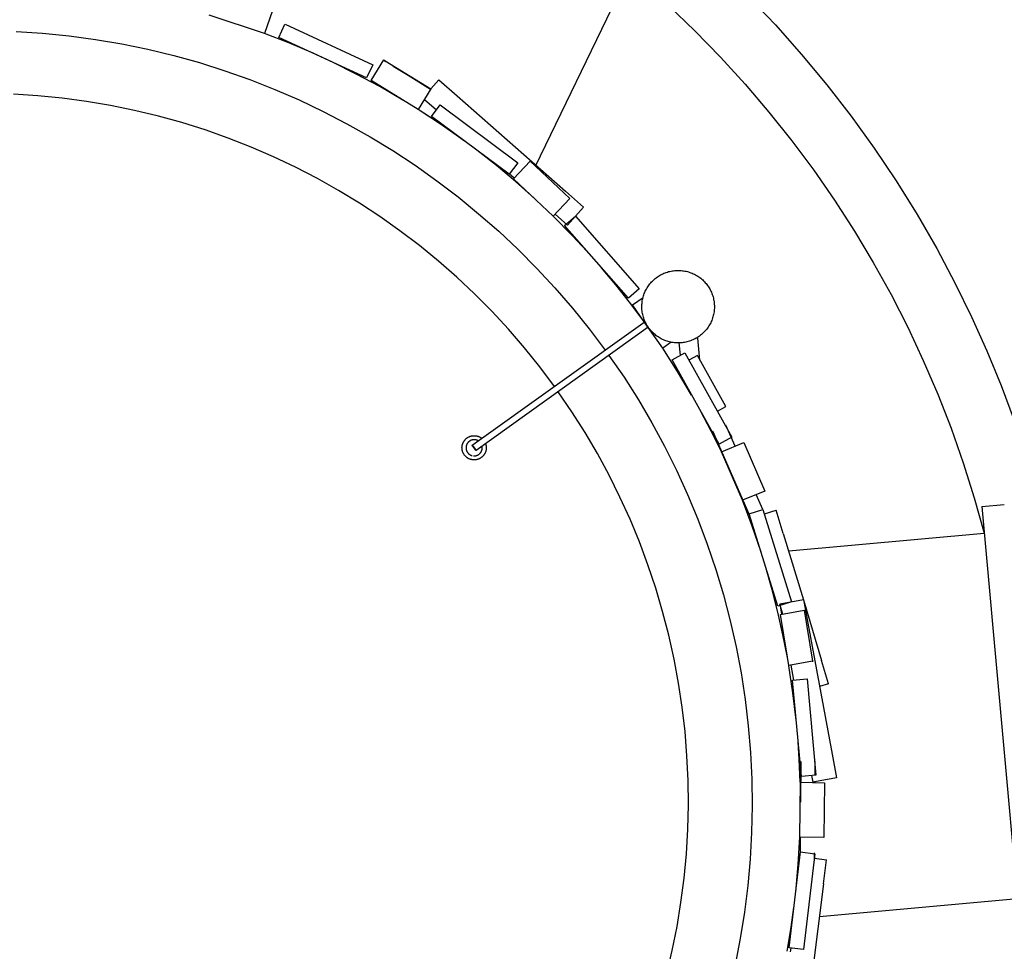
# Model space of a CAD drawing. Units: millimetres. Extents: x 101988 to 186359, y -148281 to -73437.
# Drawn here: x 112119 to 114156, y -127598 to -125670 of the extents above; entities that cross this region are included whole.
import ezdxf

# ---------------------------------------------------------------- set-up
doc = ezdxf.new("R2010")
doc.units = ezdxf.units.MM
doc.header["$LTSCALE"] = 0.5

msp = doc.modelspace()

# ---------------------------------------------------------------- linework, layer by layer
at = {"lineweight": -3}
for p, q in [((113185.8, -125972.9), (113365.2, -125601.2)), ((112624.8, -125698), (112510.6, -125660)), ((112641.5, -125650.9), (112624.8, -125698)), ((112654.7, -125706.4), (112667.3, -125679.1)), ((112667.8, -125679.3), (112848.9, -125762.8)), ((112110.9, -125694), (112165.9, -125697.6)), ((112165.9, -125697.6), (112220.8, -125703.1)), ((112675.7, -125717.9), (112624.8, -125698)), ((112220.8, -125703.1), (112275.4, -125710.5)), ((112275.4, -125710.5), (112329.8, -125719.7)), ((112329.8, -125719.7), (112383.8, -125730.8)), ((112836.4, -125790.1), (112654.7, -125706.4)), ((112726, -125739.3), (112675.7, -125717.9)), ((112383.8, -125730.8), (112437.3, -125743.8)), ((112765.5, -125757.5), (112726, -125739.3)), ((112437.3, -125743.8), (112490.4, -125758.6)), ((112490.4, -125758.6), (112543, -125775.2)), ((112815, -125782.1), (112765.5, -125757.5)), ((112845.8, -125795.4), (112871.9, -125752.8)), ((112872.4, -125753.8), (112871.7, -125753)), ((112871.9, -125752.8), (112874.9, -125754.7)), ((112873.1, -125754.6), (112872.4, -125753.8)), ((112873.8, -125755.3), (112873.1, -125754.6)), ((112874.6, -125756), (112873.8, -125755.3)), ((112875.3, -125756.7), (112874.6, -125756)), ((112874.9, -125754.7), (112969.4, -125813)), ((112543, -125775.2), (112595, -125793.7)), ((112863.7, -125808.3), (112815, -125782.1)), ((112848.9, -125762.8), (112836.4, -125790.1)), ((112922, -125785.1), (112891.5, -125766.3)), ((112595, -125793.7), (112646.2, -125813.9)), ((112943.3, -125855.7), (112845.8, -125795.4)), ((112847.5, -125797.7), (112845.8, -125795.7)), ((112848.1, -125797.9), (112848.6, -125798.2)), ((112968.4, -125814.3), (112922, -125785.1)), ((112985.9, -125794.3), (112969.5, -125813.1)), ((112985.9, -125794.3), (113023.5, -125827.4)), ((112646.2, -125813.9), (112696.8, -125835.8)), ((112911.5, -125836), (112863.7, -125808.3)), ((112969.4, -125813), (112943.3, -125855.7)), ((112156.1, -125827.2), (112105.6, -125824)), ((112206.4, -125832.1), (112156.1, -125827.2)), ((112256.6, -125838.8), (112206.4, -125832.1)), ((112306.5, -125847.2), (112256.6, -125838.8)), ((112696.8, -125835.8), (112746.6, -125859.5)), ((112956.1, -125834.7), (112980.9, -125856.5)), ((113023.5, -125827.4), (113247.6, -126024.4)), ((112356.1, -125857.3), (112306.5, -125847.2)), ((112405.4, -125869.1), (112356.1, -125857.3)), ((112746.6, -125859.5), (112795.5, -125884.9)), ((112991.1, -125887.1), (112943.3, -125855.7)), ((112991.7, -125887.5), (112943.3, -125855.7)), ((112970.9, -125870.1), (112988.8, -125846)), ((112988.8, -125846), (113149.1, -125965.7)), ((112454.1, -125882.6), (112405.4, -125869.1)), ((112502.4, -125897.8), (112454.1, -125882.6)), ((112795.5, -125884.9), (112843.6, -125912)), ((113131.1, -125989.7), (112970.9, -125870.1)), ((112550.1, -125914.7), (112502.4, -125897.8)), ((113037.9, -125920.1), (112991.1, -125887.1)), ((113038.9, -125920.9), (112991.7, -125887.5)), ((112597.3, -125933.2), (112550.1, -125914.7)), ((112843.6, -125912), (112890.6, -125940.7)), ((112643.7, -125953.3), (112597.3, -125933.2)), ((112890.6, -125940.7), (112936.7, -125971)), ((113104.9, -125971.7), (113064.2, -125939.7)), ((112689.4, -125975), (112643.7, -125953.3)), ((113149.1, -125965.7), (113131.1, -125989.7)), ((113140.6, -125999), (113175, -125962.7)), ((113175, -125962.7), (113256.5, -126039.8)), ((112734.4, -125998.3), (112689.4, -125975)), ((112936.7, -125971), (112981.7, -126002.9)), ((113144.5, -126004.9), (113104.9, -125971.7)), ((112778.5, -126023.1), (112734.4, -125998.3)), ((112981.7, -126002.9), (113025.5, -126036.3)), ((113141.7, -125997.9), (113131.6, -125989)), ((113222.1, -126076.1), (113140.6, -125999)), ((113183.1, -126039.2), (113144.5, -126004.9)), ((112821.7, -126049.5), (112778.5, -126023.1)), ((113162.7, -126020.8), (113163.2, -126019.8)), ((113247.6, -126024.4), (113285.1, -126057.4)), ((113025.5, -126036.3), (113068.2, -126071.2)), ((113256.5, -126039.8), (113222.1, -126076.1)), ((112864, -126077.3), (112821.7, -126049.5)), ((113285.1, -126057.4), (113252.1, -126095)), ((112905.3, -126106.5), (112864, -126077.3)), ((113068.2, -126071.2), (113109.6, -126107.5)), ((113262.4, -126116.8), (113221.8, -126075.8)), ((113226.3, -126072.3), (113252.1, -126095)), ((113246.1, -126095.9), (113268.6, -126076.1)), ((113268.6, -126076.1), (113400.5, -126226.4)), ((112945.6, -126137.2), (112905.3, -126106.5)), ((113109.6, -126107.5), (113149.8, -126145.3)), ((113377.9, -126246.2), (113246.1, -126095.9)), ((113301.5, -126159.1), (113262.4, -126116.8)), ((112984.8, -126169.3), (112945.6, -126137.2)), ((113149.8, -126145.3), (113188.7, -126184.4)), ((113022.8, -126202.7), (112984.8, -126169.3)), ((113188.7, -126184.4), (113226.1, -126224.8)), ((113352, -126218.2), (113322.5, -126183.1)), ((113463.9, -126190.6), (113466.4, -126190.1)), ((113466.4, -126190.1), (113469, -126189.6)), ((113469, -126189.6), (113471.6, -126189.2)), ((113471.6, -126189.2), (113474.2, -126188.9)), ((113474.2, -126188.9), (113476.7, -126188.8)), ((113476.7, -126188.8), (113479.4, -126188.7)), ((113479.4, -126188.7), (113482, -126188.6)), ((113482, -126188.6), (113484.6, -126188.7)), ((113484.6, -126188.7), (113487.2, -126188.9)), ((113487.2, -126188.9), (113489.8, -126189.2)), ((113489.8, -126189.2), (113492.3, -126189.5)), ((113492.3, -126189.5), (113494.9, -126190)), ((113494.9, -126190), (113497.5, -126190.5)), ((113497.5, -126190.5), (113500, -126191.1)), ((113059.7, -126237.3), (113022.8, -126202.7)), ((113426.1, -126212.4), (113427.9, -126210.6)), ((113427.9, -126210.6), (113429.8, -126208.8)), ((113429.8, -126208.8), (113431.7, -126207)), ((113431.7, -126207), (113433.7, -126205.3)), ((113433.7, -126205.3), (113435.8, -126203.7)), ((113435.8, -126203.7), (113437.9, -126202.2)), ((113437.9, -126202.2), (113440, -126200.8)), ((113440, -126200.8), (113442.2, -126199.4)), ((113442.2, -126199.4), (113444.5, -126198.1)), ((113444.5, -126198.1), (113446.8, -126196.8)), ((113446.8, -126196.8), (113449.1, -126195.7)), ((113449.1, -126195.7), (113451.5, -126194.6)), ((113451.5, -126194.6), (113453.9, -126193.7)), ((113453.9, -126193.7), (113456.4, -126192.8)), ((113456.4, -126192.8), (113458.8, -126192)), ((113458.8, -126192), (113461.3, -126191.2)), ((113461.3, -126191.2), (113463.9, -126190.6)), ((113500, -126191.1), (113502.5, -126191.8)), ((113502.5, -126191.8), (113505, -126192.6)), ((113505, -126192.6), (113507.4, -126193.5)), ((113507.4, -126193.5), (113509.8, -126194.4)), ((113509.8, -126194.4), (113512.2, -126195.5)), ((113512.2, -126195.5), (113514.6, -126196.6)), ((113514.6, -126196.6), (113516.9, -126197.8)), ((113516.9, -126197.8), (113519.2, -126199.1)), ((113519.2, -126199.1), (113521.4, -126200.5)), ((113521.4, -126200.5), (113523.5, -126201.9)), ((113523.5, -126201.9), (113525.7, -126203.4)), ((113525.7, -126203.4), (113527.7, -126205)), ((113527.7, -126205), (113529.7, -126206.7)), ((113529.7, -126206.7), (113531.7, -126208.4)), ((113531.7, -126208.4), (113533.6, -126210.2)), ((113533.6, -126210.2), (113535.4, -126212.1)), ((113226.1, -126224.8), (113262.2, -126266.5)), ((113380.4, -126254.1), (113352, -126218.2)), ((113400.5, -126226.4), (113377.9, -126246.2)), ((113413, -126231.8), (113414.1, -126229.4)), ((113414.1, -126229.4), (113415.4, -126227.1)), ((113415.4, -126227.1), (113416.7, -126224.9)), ((113416.7, -126224.9), (113418.1, -126222.7)), ((113418.1, -126222.7), (113419.5, -126220.5)), ((113419.5, -126220.5), (113421, -126218.4)), ((113421, -126218.4), (113422.7, -126216.4)), ((113422.7, -126216.4), (113424.3, -126214.4)), ((113424.3, -126214.4), (113426.1, -126212.4)), ((113535.4, -126212.1), (113537.2, -126214)), ((113537.2, -126214), (113538.8, -126216)), ((113538.8, -126216), (113540.5, -126218)), ((113540.5, -126218), (113542, -126220.1)), ((113542, -126220.1), (113543.5, -126222.3)), ((113543.5, -126222.3), (113544.9, -126224.5)), ((113544.9, -126224.5), (113546.2, -126226.7)), ((113546.2, -126226.7), (113547.5, -126229)), ((113547.5, -126229), (113548.6, -126231.3)), ((113095.3, -126273.3), (113059.7, -126237.3)), ((113386.5, -126260), (113408.4, -126245)), ((113406.5, -126254.2), (113406.8, -126251.6)), ((113406.8, -126251.6), (113407.3, -126249.1)), ((113407.3, -126249.1), (113407.9, -126246.5)), ((113407.9, -126246.5), (113408.5, -126244)), ((113408.5, -126244), (113409.2, -126241.5)), ((113409.2, -126241.5), (113410, -126239)), ((113410, -126239), (113410.9, -126236.6)), ((113410.9, -126236.6), (113411.9, -126234.2)), ((113411.9, -126234.2), (113413, -126231.8)), ((113548.6, -126231.3), (113549.7, -126233.7)), ((113549.7, -126233.7), (113550.7, -126236.1)), ((113550.7, -126236.1), (113551.6, -126238.5)), ((113551.6, -126238.5), (113552.5, -126241)), ((113552.5, -126241), (113553.2, -126243.5)), ((113553.2, -126243.5), (113553.9, -126246)), ((113553.9, -126246), (113554.4, -126248.6)), ((113554.4, -126248.6), (113554.9, -126251.1)), ((113554.9, -126251.1), (113555.3, -126253.7)), ((113262.2, -126266.5), (113296.8, -126309.4)), ((113407.9, -126290.8), (113380.4, -126254.1)), ((113418.5, -126305.9), (113386.5, -126260)), ((113405.9, -126262), (113406, -126259.4)), ((113405.9, -126264.6), (113405.9, -126262)), ((113405.9, -126267.2), (113405.9, -126264.6)), ((113406.1, -126269.8), (113405.9, -126267.2)), ((113406, -126259.4), (113406.2, -126256.8)), ((113406.4, -126272.4), (113406.1, -126269.8)), ((113406.2, -126256.8), (113406.5, -126254.2)), ((113555.5, -126271.9), (113555.2, -126274.5)), ((113555.3, -126253.7), (113555.6, -126256.3)), ((113555.8, -126269.3), (113555.5, -126271.9)), ((113555.6, -126256.3), (113555.8, -126258.9)), ((113555.8, -126258.9), (113555.9, -126261.5)), ((113555.9, -126266.7), (113555.8, -126269.3)), ((113555.9, -126261.5), (113556, -126264.1)), ((113556, -126264.1), (113555.9, -126266.7)), ((113129.7, -126310.4), (113095.3, -126273.3)), ((113406.7, -126275), (113406.4, -126272.4)), ((113407.1, -126277.5), (113406.7, -126275)), ((113407.7, -126280.1), (113407.1, -126277.5)), ((113408.3, -126282.6), (113407.7, -126280.1)), ((113409, -126285.1), (113408.3, -126282.6)), ((113409.8, -126287.6), (113409, -126285.1)), ((113410.6, -126290.1), (113409.8, -126287.6)), ((113411.6, -126292.5), (113410.6, -126290.1)), ((113550.4, -126292), (113549.4, -126294.4)), ((113551.4, -126289.6), (113550.4, -126292)), ((113552.2, -126287.1), (113551.4, -126289.6)), ((113553, -126284.6), (113552.2, -126287.1)), ((113553.7, -126282.1), (113553, -126284.6)), ((113554.3, -126279.6), (113553.7, -126282.1)), ((113554.8, -126277), (113554.3, -126279.6)), ((113555.2, -126274.5), (113554.8, -126277)), ((113054.9, -126550.3), (113412.8, -126294.2)), ((113418.8, -126306.4), (113062.7, -126561.2)), ((113162.8, -126348.7), (113129.7, -126310.4)), ((113296.8, -126309.4), (113329.9, -126353.5)), ((113412.6, -126294.9), (113411.6, -126292.5)), ((113413.8, -126297.2), (113412.6, -126294.9)), ((113415, -126299.5), (113413.8, -126297.2)), ((113416.3, -126301.8), (113415, -126299.5)), ((113417.6, -126304), (113416.3, -126301.8)), ((113419.1, -126306.2), (113417.6, -126304)), ((113419.4, -126306.7), (113418.7, -126305.7)), ((113449, -126349.7), (113418.9, -126306.6)), ((113420.6, -126308.3), (113419.1, -126306.2)), ((113422.2, -126310.4), (113420.6, -126308.3)), ((113423.8, -126312.4), (113422.2, -126310.4)), ((113425.5, -126314.4), (113423.8, -126312.4)), ((113538.3, -126312), (113536.6, -126314)), ((113540, -126310), (113538.3, -126312)), ((113541.6, -126307.9), (113540, -126310)), ((113543.1, -126305.8), (113541.6, -126307.9)), ((113544.5, -126303.6), (113543.1, -126305.8)), ((113545.8, -126301.4), (113544.5, -126303.6)), ((113547.1, -126299.1), (113545.8, -126301.4)), ((113548.3, -126296.8), (113547.1, -126299.1)), ((113549.4, -126294.4), (113548.3, -126296.8)), ((113427.3, -126316.3), (113425.5, -126314.4)), ((113429.2, -126318.1), (113427.3, -126316.3)), ((113431.1, -126319.8), (113429.2, -126318.1)), ((113433.1, -126321.5), (113431.1, -126319.8)), ((113435.1, -126323.2), (113433.1, -126321.5)), ((113437.2, -126324.7), (113435.1, -126323.2)), ((113439.4, -126326.2), (113437.2, -126324.7)), ((113441.6, -126327.6), (113439.4, -126326.2)), ((113443.8, -126328.9), (113441.6, -126327.6)), ((113446.1, -126330.2), (113443.8, -126328.9)), ((113448.4, -126331.3), (113446.1, -126330.2)), ((113450.8, -126332.4), (113448.4, -126331.3)), ((113453.2, -126333.4), (113450.8, -126332.4)), ((113511.5, -126332.2), (113509.1, -126333.2)), ((113513.9, -126331.1), (113511.5, -126332.2)), ((113516.2, -126329.9), (113513.9, -126331.1)), ((113518.5, -126328.7), (113516.2, -126329.9)), ((113522, -126328.9), (113517.5, -126329.3)), ((113520.7, -126327.3), (113518.5, -126328.7)), ((113522.9, -126325.9), (113520.7, -126327.3)), ((113526, -126374.3), (113522, -126328.9)), ((113525, -126324.4), (113522.9, -126325.9)), ((113527.1, -126322.8), (113525, -126324.4)), ((113529.1, -126321.2), (113527.1, -126322.8)), ((113531.1, -126319.5), (113529.1, -126321.2)), ((113533, -126317.7), (113531.1, -126319.5)), ((113534.8, -126315.9), (113533, -126317.7)), ((113536.6, -126314), (113534.8, -126315.9)), ((113194.5, -126388.2), (113162.8, -126348.7)), ((113466.8, -126337.4), (113449, -126349.7)), ((113479.7, -126397.6), (113449, -126349.7)), ((113455.6, -126334.4), (113453.2, -126333.4)), ((113458.1, -126335.2), (113455.6, -126334.4)), ((113460.6, -126335.9), (113458.1, -126335.2)), ((113463.1, -126336.6), (113460.6, -126335.9)), ((113465.6, -126337.2), (113463.1, -126336.6)), ((113468.2, -126337.7), (113465.6, -126337.2)), ((113470.8, -126338.1), (113468.2, -126337.7)), ((113473.4, -126338.4), (113470.8, -126338.1)), ((113476, -126338.6), (113473.4, -126338.4)), ((113478.6, -126338.7), (113476, -126338.6)), ((113481.2, -126338.7), (113478.6, -126338.7)), ((113483.8, -126338.7), (113481.2, -126338.7)), ((113482.6, -126338.7), (113484.8, -126364.3)), ((113486.4, -126338.5), (113483.8, -126338.7)), ((113489, -126338.3), (113486.4, -126338.5)), ((113491.6, -126338), (113489, -126338.3)), ((113494.1, -126337.6), (113491.6, -126338)), ((113496.7, -126337.1), (113494.1, -126337.6)), ((113499.2, -126336.5), (113496.7, -126337.1)), ((113501.7, -126335.8), (113499.2, -126336.5)), ((113504.2, -126335), (113501.7, -126335.8)), ((113506.7, -126334.2), (113504.2, -126335)), ((113509.1, -126333.2), (113506.7, -126334.2)), ((113337.7, -126364.4), (113369, -126409.9)), ((113468.3, -126374), (113494.5, -126359.3)), ((113494.5, -126359.3), (113592.2, -126533.8)), ((113520.7, -126364.7), (113503.3, -126374.3)), ((113579.3, -126470.6), (113520.7, -126364.7)), ((113224.9, -126428.7), (113194.5, -126388.2)), ((113566, -126548.5), (113468.3, -126374)), ((113369, -126409.9), (113398.6, -126456.5)), ((113508.9, -126446.5), (113479.7, -126397.6)), ((113488.9, -126410.8), (113489.1, -126412.7)), ((113261.2, -126481.4), (113232.7, -126439.6)), ((113398.6, -126456.5), (113426.6, -126504.1)), ((113562.5, -126479.9), (113579.3, -126470.6)), ((113288.3, -126524.1), (113261.2, -126481.4)), ((113527.4, -126479.5), (113525.7, -126476.5)), ((113549.4, -126521.4), (113527.1, -126479.1)), ((113535.5, -126494.7), (113536.3, -126494.3)), ((113536.7, -126496.1), (113536.5, -126494.2)), ((113426.6, -126504.1), (113453, -126552.6)), ((113579.8, -126508.9), (113578.8, -126509.3)), ((113598.8, -126552.3), (113579.8, -126508.9)), ((113041.9, -126537.3), (113042.5, -126536.7)), ((113042.5, -126536.7), (113043.2, -126536.1)), ((113043.2, -126536.1), (113043.9, -126535.6)), ((113043.9, -126535.6), (113044.6, -126535.1)), ((113044.6, -126535.1), (113045.3, -126534.6)), ((113045.3, -126534.6), (113046.1, -126534.2)), ((113046.1, -126534.2), (113046.8, -126533.7)), ((113046.8, -126533.7), (113047.6, -126533.3)), ((113047.6, -126533.3), (113048.4, -126532.9)), ((113048.4, -126532.9), (113049.2, -126532.6)), ((113049.2, -126532.6), (113050, -126532.3)), ((113050, -126532.3), (113050.8, -126532)), ((113050.8, -126532), (113051.6, -126531.7)), ((113051.6, -126531.7), (113052.5, -126531.5)), ((113052.5, -126531.5), (113053.3, -126531.3)), ((113053.3, -126531.3), (113054.2, -126531.1)), ((113054.2, -126531.1), (113055, -126531)), ((113055, -126531), (113055.9, -126530.8)), ((113055.9, -126530.8), (113056.7, -126530.8)), ((113056.7, -126530.8), (113057.6, -126530.7)), ((113057.6, -126530.7), (113058.5, -126530.7)), ((113058.5, -126530.7), (113059.3, -126530.7)), ((113059.3, -126530.7), (113060.2, -126530.7)), ((113060.2, -126530.7), (113061.1, -126530.8)), ((113061.1, -126530.8), (113061.9, -126530.9)), ((113061.9, -126530.9), (113062.8, -126531)), ((113062.8, -126531), (113063.7, -126531.1)), ((113063.7, -126531.1), (113064.5, -126531.3)), ((113064.5, -126531.3), (113065.4, -126531.5)), ((113065.4, -126531.5), (113066.2, -126531.8)), ((113066.2, -126531.8), (113067, -126532)), ((113067, -126532), (113067.8, -126532.3)), ((113067.8, -126532.3), (113068.6, -126532.7)), ((113068.6, -126532.7), (113069.4, -126533)), ((113069.4, -126533), (113070.2, -126533.4)), ((113070.2, -126533.4), (113071, -126533.8)), ((113071, -126533.8), (113071.7, -126534.3)), ((113071.7, -126534.3), (113072.5, -126534.7)), ((113072.5, -126534.7), (113073.2, -126535.2)), ((113073.2, -126535.2), (113073.9, -126535.7)), ((113073.9, -126535.7), (113074.6, -126536.2)), ((113313.9, -126567.8), (113288.3, -126524.1)), ((113570.4, -126564.2), (113549.4, -126521.4)), ((113552.3, -126520.9), (113627.2, -126692.5)), ((113592.2, -126533.8), (113566, -126548.5)), ((113033.7, -126555.1), (113033.8, -126554.3)), ((113033.7, -126556), (113033.7, -126555.1)), ((113033.8, -126556.9), (113033.7, -126556)), ((113033.8, -126553.4), (113033.9, -126552.5)), ((113033.8, -126554.3), (113033.8, -126553.4)), ((113033.8, -126557.7), (113033.8, -126556.9)), ((113033.9, -126552.5), (113034.1, -126551.7)), ((113034.1, -126551.5), (113034.3, -126550.6)), ((113034.3, -126550.6), (113034.4, -126549.8)), ((113034.4, -126549.8), (113034.7, -126548.9)), ((113034.7, -126548.9), (113034.9, -126548.1)), ((113034.9, -126548.1), (113035.2, -126547.3)), ((113035.2, -126547.3), (113035.5, -126546.5)), ((113035.5, -126546.5), (113035.8, -126545.7)), ((113035.8, -126545.7), (113036.2, -126544.9)), ((113036.2, -126544.9), (113036.6, -126544.1)), ((113036.6, -126544.1), (113037, -126543.3)), ((113037, -126543.3), (113037.5, -126542.6)), ((113037.5, -126542.6), (113037.9, -126541.9)), ((113037.9, -126541.9), (113038.4, -126541.1)), ((113038.4, -126541.1), (113038.9, -126540.5)), ((113038.9, -126540.5), (113039.5, -126539.8)), ((113039.5, -126539.8), (113040, -126539.1)), ((113040, -126539.1), (113040.6, -126538.5)), ((113040.6, -126538.5), (113041.2, -126537.9)), ((113041.2, -126537.9), (113041.9, -126537.3)), ((113042.2, -126554.2), (113042.1, -126554.7)), ((113042.1, -126554.7), (113042.1, -126555.3)), ((113042.1, -126555.3), (113042.1, -126555.9)), ((113042.1, -126555.9), (113042.1, -126556.4)), ((113042.1, -126556.4), (113042.1, -126557)), ((113042.1, -126557), (113042.2, -126557.6)), ((113042.3, -126553), (113042.2, -126553.6)), ((113042.2, -126553.6), (113042.2, -126554.2)), ((113042.4, -126552.3), (113042.3, -126552.9)), ((113042.6, -126551.8), (113042.4, -126552.3)), ((113042.7, -126551.2), (113042.6, -126551.8)), ((113042.9, -126550.7), (113042.7, -126551.2)), ((113043.1, -126550.1), (113042.9, -126550.7)), ((113043.3, -126549.6), (113043.1, -126550.1)), ((113043.5, -126549), (113043.3, -126549.6)), ((113043.7, -126548.5), (113043.5, -126549)), ((113044, -126548), (113043.7, -126548.5)), ((113044.3, -126547.5), (113044, -126548)), ((113044.6, -126547), (113044.3, -126547.5)), ((113044.9, -126546.5), (113044.6, -126547)), ((113045.2, -126546), (113044.9, -126546.5)), ((113045.5, -126545.6), (113045.2, -126546)), ((113045.9, -126545.1), (113045.5, -126545.6)), ((113046.3, -126544.7), (113045.9, -126545.1)), ((113046.7, -126544.3), (113046.3, -126544.7)), ((113047.1, -126543.8), (113046.7, -126544.3)), ((113047.5, -126543.4), (113047.1, -126543.8)), ((113047.9, -126543.1), (113047.5, -126543.4)), ((113048.4, -126542.7), (113047.9, -126543.1)), ((113048.8, -126542.3), (113048.4, -126542.7)), ((113049.3, -126542), (113048.8, -126542.3)), ((113049.8, -126541.7), (113049.3, -126542)), ((113050.3, -126541.4), (113049.8, -126541.7)), ((113050.8, -126541.1), (113050.3, -126541.4)), ((113051.3, -126540.8), (113050.8, -126541.1)), ((113051.8, -126540.6), (113051.3, -126540.8)), ((113052.3, -126540.3), (113051.8, -126540.6)), ((113052.9, -126540.1), (113052.3, -126540.3)), ((113053.4, -126539.9), (113052.9, -126540.1)), ((113054, -126539.8), (113053.4, -126539.9)), ((113054.5, -126539.6), (113054, -126539.8)), ((113055.1, -126539.5), (113054.5, -126539.6)), ((113054.9, -126550.4), (113054.9, -126550.3)), ((113054.9, -126550.3), (113054.9, -126550.3)), ((113054.9, -126550.3), (113054.9, -126550.3)), ((113054.9, -126550.3), (113054.9, -126550.3)), ((113054.9, -126550.3), (113054.9, -126550.3)), ((113054.9, -126550.3), (113054.9, -126550.3)), ((113054.9, -126550.3), (113054.9, -126550.3)), ((113054.9, -126550.3), (113054.9, -126550.3)), ((113054.9, -126550.3), (113054.9, -126550.3)), ((113054.9, -126550.3), (113054.9, -126550.3)), ((113054.9, -126550.3), (113054.9, -126550.3)), ((113054.9, -126550.3), (113054.9, -126550.3)), ((113054.9, -126550.3), (113054.9, -126550.3)), ((113054.9, -126550.3), (113054.9, -126550.3)), ((113054.9, -126550.3), (113054.9, -126550.3)), ((113054.9, -126550.3), (113054.9, -126550.3)), ((113054.9, -126550.3), (113054.9, -126550.3)), ((113054.9, -126550.3), (113054.9, -126550.3)), ((113054.9, -126550.3), (113054.9, -126550.3)), ((113054.9, -126550.3), (113054.9, -126550.3)), ((113054.9, -126550.5), (113054.9, -126550.4)), ((113054.9, -126550.4), (113054.9, -126550.4)), ((113054.9, -126550.4), (113054.9, -126550.4)), ((113054.9, -126550.4), (113054.9, -126550.4)), ((113054.9, -126550.4), (113054.9, -126550.4)), ((113054.9, -126550.4), (113054.9, -126550.4)), ((113054.9, -126550.4), (113054.9, -126550.4)), ((113054.9, -126550.4), (113054.9, -126550.4)), ((113054.9, -126550.4), (113054.9, -126550.4)), ((113054.9, -126550.4), (113054.9, -126550.4)), ((113054.9, -126550.4), (113054.9, -126550.4)), ((113054.9, -126550.4), (113054.9, -126550.4)), ((113054.9, -126550.4), (113054.9, -126550.4)), ((113054.9, -126550.4), (113054.9, -126550.4)), ((113054.9, -126550.4), (113054.9, -126550.4)), ((113054.9, -126550.4), (113054.9, -126550.4)), ((113054.9, -126550.4), (113054.9, -126550.4)), ((113054.9, -126550.6), (113054.9, -126550.5)), ((113054.9, -126550.5), (113054.9, -126550.5)), ((113054.9, -126550.5), (113054.9, -126550.5)), ((113054.9, -126550.5), (113054.9, -126550.5)), ((113054.9, -126550.5), (113054.9, -126550.5)), ((113054.9, -126550.5), (113054.9, -126550.5)), ((113054.9, -126550.7), (113054.9, -126550.6)), ((113054.9, -126550.6), (113054.9, -126550.6)), ((113054.9, -126550.6), (113054.9, -126550.6)), ((113055, -126550.8), (113054.9, -126550.7)), ((113054.9, -126550.7), (113054.9, -126550.7)), ((113055, -126551), (113055, -126550.8)), ((113055, -126550.8), (113055, -126550.8)), ((113055.1, -126551.1), (113055, -126551)), ((113055.6, -126539.3), (113055.1, -126539.5)), ((113055.2, -126551.3), (113055.1, -126551.1)), ((113055.3, -126551.4), (113055.2, -126551.3)), ((113055.4, -126551.8), (113055.3, -126551.4)), ((113055.7, -126552.2), (113055.4, -126551.8)), ((113056.2, -126539.2), (113055.6, -126539.3)), ((113056.2, -126553.1), (113055.7, -126552.2)), ((113055.9, -126551), (113056.9, -126552.2)), ((113056.8, -126539.2), (113056.2, -126539.2)), ((113056.9, -126554.1), (113056.2, -126553.1)), ((113057.4, -126539.1), (113056.8, -126539.2)), ((113056.9, -126552.2), (113057.9, -126553.5)), ((113057.6, -126555.1), (113056.9, -126554.1)), ((113057.9, -126539.1), (113057.4, -126539.1)), ((113058.3, -126556.1), (113057.6, -126555.1)), ((113058.5, -126539), (113057.9, -126539.1)), ((113057.9, -126553.5), (113058.9, -126554.7)), ((113059, -126557.1), (113058.3, -126556.1)), ((113059.1, -126539), (113058.5, -126539)), ((113058.9, -126554.7), (113059.8, -126556)), ((113059.7, -126558.1), (113059, -126557.1)), ((113059.7, -126539.1), (113059.1, -126539)), ((113060.2, -126539.1), (113059.7, -126539.1)), ((113059.8, -126556), (113060.7, -126557.4)), ((113060.8, -126539.2), (113060.2, -126539.1)), ((113061.4, -126539.2), (113060.8, -126539.2)), ((113062, -126539.3), (113061.4, -126539.2)), ((113062.5, -126539.5), (113062, -126539.3)), ((113063.1, -126539.6), (113062.5, -126539.5)), ((113063.6, -126539.7), (113063.1, -126539.6)), ((113064.2, -126539.9), (113063.6, -126539.7)), ((113064.7, -126540.1), (113064.2, -126539.9)), ((113065.3, -126540.3), (113064.7, -126540.1)), ((113065.8, -126540.6), (113065.3, -126540.3)), ((113066.3, -126540.8), (113065.8, -126540.6)), ((113066.8, -126541.1), (113066.3, -126540.8)), ((113067.3, -126541.4), (113066.8, -126541.1)), ((113067.8, -126541.7), (113067.3, -126541.4)), ((113075.3, -126552.8), (113075.2, -126552.3)), ((113075.4, -126553.4), (113075.3, -126552.8)), ((113075.4, -126554), (113075.4, -126553.4)), ((113075.5, -126554.6), (113075.4, -126554)), ((113075.4, -126557.5), (113075.5, -126556.9)), ((113075.5, -126555.2), (113075.5, -126554.6)), ((113075.5, -126555.7), (113075.5, -126555.2)), ((113075.5, -126556.3), (113075.5, -126555.7)), ((113075.5, -126556.9), (113075.5, -126556.3)), ((113082.4, -126547.1), (113082.6, -126547.9)), ((113082.6, -126547.9), (113082.9, -126548.8)), ((113082.9, -126548.8), (113083.1, -126549.6)), ((113083.1, -126549.6), (113083.3, -126550.5)), ((113083.3, -126550.5), (113083.5, -126551.3)), ((113083.5, -126551.3), (113083.6, -126552.2)), ((113083.6, -126552.2), (113083.7, -126553.1)), ((113083.7, -126553.1), (113083.8, -126553.9)), ((113083.8, -126553.9), (113083.9, -126554.8)), ((113083.9, -126556.6), (113083.8, -126557.4)), ((113083.9, -126554.8), (113083.9, -126555.7)), ((113083.9, -126555.7), (113083.9, -126556.6)), ((113453, -126552.6), (113477.7, -126602)), ((113570.8, -126564), (113617, -126544.9)), ((113617, -126544.9), (113660.2, -126645.2)), ((113033.9, -126558.6), (113033.8, -126557.7)), ((113034, -126559.5), (113033.9, -126558.6)), ((113034.2, -126560.3), (113034, -126559.5)), ((113034.3, -126561.2), (113034.2, -126560.3)), ((113034.5, -126562.1), (113034.3, -126561.2)), ((113034.8, -126562.9), (113034.5, -126562.1)), ((113035, -126563.7), (113034.8, -126562.9)), ((113035.3, -126564.5), (113035, -126563.7)), ((113035.6, -126565.4), (113035.3, -126564.5)), ((113036, -126566.2), (113035.6, -126565.4)), ((113036.4, -126567), (113036, -126566.2)), ((113036.8, -126567.7), (113036.4, -126567)), ((113037.2, -126568.5), (113036.8, -126567.7)), ((113037.7, -126569.2), (113037.2, -126568.5)), ((113038.1, -126570), (113037.7, -126569.2)), ((113038.6, -126570.7), (113038.1, -126570)), ((113039.2, -126571.4), (113038.6, -126570.7)), ((113039.7, -126572), (113039.2, -126571.4)), ((113040.3, -126572.7), (113039.7, -126572)), ((113040.9, -126573.3), (113040.3, -126572.7)), ((113041.5, -126573.9), (113040.9, -126573.3)), ((113042.2, -126574.5), (113041.5, -126573.9)), ((113042.2, -126557.6), (113042.3, -126558.2)), ((113042.8, -126575.1), (113042.2, -126574.5)), ((113042.3, -126558.2), (113042.4, -126558.7)), ((113042.4, -126558.7), (113042.5, -126559.3)), ((113042.5, -126559.3), (113042.6, -126559.8)), ((113042.6, -126559.8), (113042.7, -126560.4)), ((113042.7, -126560.4), (113042.9, -126560.9)), ((113043.5, -126575.6), (113042.8, -126575.1)), ((113042.9, -126560.9), (113043.1, -126561.5)), ((113043.1, -126561.5), (113043.3, -126562)), ((113043.3, -126562), (113043.5, -126562.5)), ((113043.5, -126562.5), (113043.8, -126563.1)), ((113044.2, -126576.2), (113043.5, -126575.6)), ((113043.8, -126563.1), (113044, -126563.6)), ((113044, -126563.6), (113044.3, -126564.1)), ((113044.9, -126576.7), (113044.2, -126576.2)), ((113044.3, -126564.1), (113044.6, -126564.6)), ((113044.6, -126564.6), (113044.9, -126565)), ((113044.9, -126565), (113045.2, -126565.5)), ((113045.7, -126577.1), (113044.9, -126576.7)), ((113045.2, -126565.5), (113045.6, -126566)), ((113045.6, -126566), (113045.9, -126566.4)), ((113046.4, -126577.6), (113045.7, -126577.1)), ((113045.9, -126566.4), (113046.3, -126566.9)), ((113046.3, -126566.9), (113046.7, -126567.3)), ((113047.2, -126578), (113046.4, -126577.6)), ((113046.7, -126567.3), (113047.1, -126567.7)), ((113047.1, -126567.7), (113047.5, -126568.1)), ((113047.5, -126568.1), (113047.9, -126568.5)), ((113047.9, -126568.5), (113048.4, -126568.8)), ((113048.4, -126568.8), (113048.8, -126569.2)), ((113048.8, -126569.2), (113049.3, -126569.5)), ((113049.3, -126569.5), (113049.8, -126569.8)), ((113049.8, -126569.8), (113050.3, -126570.1)), ((113050.3, -126570.1), (113050.8, -126570.4)), ((113050.8, -126570.4), (113051.3, -126570.7)), ((113051.3, -126570.7), (113051.8, -126570.9)), ((113051.8, -126570.9), (113052.3, -126571.2)), ((113052.3, -126571.2), (113052.8, -126571.4)), ((113052.8, -126571.4), (113053.4, -126571.6)), ((113053.4, -126571.6), (113053.9, -126571.7)), ((113053.9, -126571.7), (113054.5, -126571.9)), ((113057.7, -126572.4), (113058.3, -126572.5)), ((113058.3, -126572.5), (113058.9, -126572.5)), ((113058.9, -126572.5), (113059.5, -126572.5)), ((113059.5, -126572.5), (113060, -126572.4)), ((113060.5, -126559.1), (113059.7, -126558.1)), ((113060, -126572.4), (113060.6, -126572.4)), ((113061.2, -126559.9), (113060.5, -126559.1)), ((113060.6, -126572.4), (113061.2, -126572.3)), ((113060.7, -126557.4), (113061.6, -126558.7)), ((113061.5, -126560.2), (113061.2, -126559.9)), ((113061.2, -126572.3), (113061.8, -126572.2)), ((113061.8, -126560.5), (113061.5, -126560.2)), ((113061.6, -126558.7), (113062.4, -126560.1)), ((113061.9, -126560.6), (113061.8, -126560.5)), ((113061.8, -126572.2), (113062.3, -126572.1)), ((113062, -126560.8), (113061.9, -126560.6)), ((113062.1, -126560.9), (113062, -126560.8)), ((113062.2, -126561), (113062.1, -126560.9)), ((113062.3, -126561), (113062.2, -126561)), ((113062.4, -126561.1), (113062.3, -126561)), ((113062.3, -126561), (113062.3, -126561)), ((113062.3, -126572.1), (113062.9, -126572)), ((113062.5, -126561.1), (113062.4, -126561.1)), ((113062.4, -126561.1), (113062.4, -126561.1)), ((113062.4, -126561.1), (113062.4, -126561.1)), ((113062.5, -126561.2), (113062.5, -126561.1)), ((113062.5, -126561.1), (113062.5, -126561.1)), ((113062.5, -126561.1), (113062.5, -126561.1)), ((113062.6, -126561.2), (113062.5, -126561.2)), ((113062.5, -126561.2), (113062.5, -126561.2)), ((113062.5, -126561.2), (113062.5, -126561.2)), ((113062.7, -126561.2), (113062.6, -126561.2)), ((113062.6, -126561.2), (113062.6, -126561.2)), ((113062.6, -126561.2), (113062.6, -126561.2)), ((113062.6, -126561.2), (113062.6, -126561.2)), ((113062.6, -126561.2), (113062.6, -126561.2)), ((113062.6, -126561.2), (113062.6, -126561.2)), ((113062.6, -126561.2), (113062.6, -126561.2)), ((113062.6, -126561.2), (113062.6, -126561.2)), ((113062.6, -126561.2), (113062.6, -126561.2)), ((113062.6, -126561.2), (113062.6, -126561.2)), ((113062.6, -126561.2), (113062.6, -126561.2)), ((113062.6, -126561.2), (113062.6, -126561.2)), ((113062.6, -126561.2), (113062.6, -126561.2)), ((113062.6, -126561.2), (113062.6, -126561.2)), ((113062.6, -126561.2), (113062.6, -126561.2)), ((113062.6, -126561.2), (113062.6, -126561.2)), ((113062.7, -126561.2), (113062.7, -126561.2)), ((113062.7, -126561.2), (113062.7, -126561.2)), ((113062.7, -126561.2), (113062.7, -126561.2)), ((113062.7, -126561.2), (113062.7, -126561.2)), ((113062.7, -126561.2), (113062.7, -126561.2)), ((113062.7, -126561.2), (113062.7, -126561.2)), ((113062.7, -126561.2), (113062.7, -126561.2)), ((113062.7, -126561.2), (113062.7, -126561.2)), ((113062.7, -126561.2), (113062.7, -126561.2)), ((113062.7, -126561.2), (113062.7, -126561.2)), ((113062.7, -126561.2), (113062.7, -126561.2)), ((113062.7, -126561.2), (113062.7, -126561.2)), ((113062.7, -126561.2), (113062.7, -126561.2)), ((113062.9, -126572), (113063.5, -126571.8)), ((113063.5, -126571.8), (113064, -126571.6)), ((113064, -126571.6), (113064.6, -126571.5)), ((113064.6, -126571.5), (113065.1, -126571.2)), ((113065.1, -126571.2), (113065.7, -126571)), ((113065.7, -126571), (113066.2, -126570.8)), ((113066.2, -126570.8), (113066.7, -126570.5)), ((113066.7, -126570.5), (113067.2, -126570.2)), ((113067.2, -126570.2), (113067.7, -126569.9)), ((113067.7, -126569.9), (113068.2, -126569.6)), ((113068.2, -126569.6), (113068.7, -126569.3)), ((113068.7, -126569.3), (113069.1, -126568.9)), ((113069.1, -126568.9), (113069.6, -126568.5)), ((113069.6, -126568.5), (113070, -126568.2)), ((113070, -126568.2), (113070.5, -126567.8)), ((113070.5, -126567.8), (113070.9, -126567.3)), ((113071.5, -126577.4), (113070.7, -126577.8)), ((113070.9, -126567.3), (113071.3, -126566.9)), ((113071.3, -126566.9), (113071.6, -126566.5)), ((113072.2, -126577), (113071.5, -126577.4)), ((113071.6, -126566.5), (113072, -126566)), ((113072, -126566), (113072.4, -126565.6)), ((113072.9, -126576.5), (113072.2, -126577)), ((113072.4, -126565.6), (113072.7, -126565.1)), ((113072.7, -126565.1), (113073, -126564.6)), ((113073.7, -126576), (113072.9, -126576.5)), ((113073, -126564.6), (113073.3, -126564.1)), ((113073.3, -126564.1), (113073.6, -126563.6)), ((113073.6, -126563.6), (113073.9, -126563.1)), ((113074.4, -126575.4), (113073.7, -126576)), ((113073.9, -126563.1), (113074.1, -126562.5)), ((113074.1, -126562.5), (113074.3, -126562)), ((113074.3, -126562), (113074.5, -126561.5)), ((113075, -126574.9), (113074.4, -126575.4)), ((113074.5, -126561.5), (113074.7, -126560.9)), ((113074.7, -126560.9), (113074.9, -126560.3)), ((113074.9, -126560.3), (113075, -126559.8)), ((113075, -126559.8), (113075.2, -126559.2)), ((113075.7, -126574.3), (113075, -126574.9)), ((113075.2, -126559.2), (113075.3, -126558.6)), ((113075.3, -126558.6), (113075.4, -126558.1)), ((113075.4, -126558.1), (113075.4, -126557.5)), ((113076.3, -126573.7), (113075.7, -126574.3)), ((113076.9, -126573.1), (113076.3, -126573.7)), ((113077.5, -126572.5), (113076.9, -126573.1)), ((113078.1, -126571.8), (113077.5, -126572.5)), ((113078.6, -126571.1), (113078.1, -126571.8)), ((113079.2, -126570.4), (113078.6, -126571.1)), ((113079.7, -126569.7), (113079.2, -126570.4)), ((113080.1, -126569), (113079.7, -126569.7)), ((113080.6, -126568.2), (113080.1, -126569)), ((113081, -126567.4), (113080.6, -126568.2)), ((113081.4, -126566.7), (113081, -126567.4)), ((113081.8, -126565.9), (113081.4, -126566.7)), ((113082.1, -126565.1), (113081.8, -126565.9)), ((113082.4, -126564.2), (113082.1, -126565.1)), ((113082.7, -126563.4), (113082.4, -126564.2)), ((113082.9, -126562.6), (113082.7, -126563.4)), ((113083.2, -126561.7), (113082.9, -126562.6)), ((113083.4, -126560.9), (113083.2, -126561.7)), ((113083.5, -126560), (113083.4, -126560.9)), ((113083.7, -126559.2), (113083.5, -126560)), ((113083.8, -126558.3), (113083.7, -126559.2)), ((113083.8, -126557.4), (113083.8, -126558.3)), ((113338, -126612.3), (113313.9, -126567.8)), ((113614, -126664.4), (113570.8, -126564)), ((113048, -126578.4), (113047.2, -126578)), ((113048.8, -126578.7), (113048, -126578.4)), ((113049.6, -126579.1), (113048.8, -126578.7)), ((113050.4, -126579.4), (113049.6, -126579.1)), ((113051.2, -126579.7), (113050.4, -126579.4)), ((113052.1, -126579.9), (113051.2, -126579.7)), ((113052.9, -126580.1), (113052.1, -126579.9)), ((113053.8, -126580.3), (113052.9, -126580.1)), ((113054.6, -126580.5), (113053.8, -126580.3)), ((113055.5, -126580.6), (113054.6, -126580.5)), ((113056.4, -126580.7), (113055.5, -126580.6)), ((113057.2, -126580.8), (113056.4, -126580.7)), ((113058.1, -126580.8), (113057.2, -126580.8)), ((113059, -126580.8), (113058.1, -126580.8)), ((113059.8, -126580.8), (113059, -126580.8)), ((113060.7, -126580.8), (113059.8, -126580.8)), ((113061.6, -126580.7), (113060.7, -126580.8)), ((113062.5, -126580.6), (113061.6, -126580.7)), ((113063.3, -126580.4), (113062.5, -126580.6)), ((113064.2, -126580.3), (113063.3, -126580.4)), ((113065, -126580.1), (113064.2, -126580.3)), ((113065.9, -126579.8), (113065, -126580.1)), ((113066.7, -126579.6), (113065.9, -126579.8)), ((113067.5, -126579.3), (113066.7, -126579.6)), ((113068.3, -126579), (113067.5, -126579.3)), ((113069.1, -126578.6), (113068.3, -126579)), ((113069.9, -126578.2), (113069.1, -126578.6)), ((113070.7, -126577.8), (113069.9, -126578.2)), ((113360.5, -126657.7), (113338, -126612.3)), ((113477.7, -126602), (113500.6, -126652.3)), ((113381.4, -126703.8), (113360.5, -126657.7)), ((113500.6, -126652.3), (113521.8, -126703.3)), ((113660.2, -126645.2), (113614, -126664.4)), ((113656, -126683.5), (113642.5, -126652.6)), ((113634.2, -126717.9), (113614, -126664.4)), ((114109, -126677.5), (114155.8, -126673.2)), ((114109, -126677.5), (114148.5, -127110.7)), ((113627.8, -126692.2), (113656.5, -126683.3)), ((113687.2, -126883.2), (113627.8, -126692.2)), ((113656.5, -126683.3), (113715.8, -126874.3)), ((113659.5, -126692.3), (113683.7, -126685)), ((113698.4, -126732.8), (113683.7, -126685)), ((113400.8, -126750.6), (113381.4, -126703.8)), ((113521.8, -126703.3), (113541.3, -126755)), ((113652.6, -126772), (113634.2, -126717.9)), ((113698.4, -126732.8), (113740.4, -126870.1)), ((113709.9, -126769.1), (114113.9, -126732.3)), ((113418.5, -126798), (113400.8, -126750.6)), ((113541.3, -126755), (113558.9, -126807.3)), ((113434.5, -126846), (113418.5, -126798)), ((113558.9, -126807.3), (113574.7, -126860.2)), ((113675.5, -126849.5), (113662.4, -126803.5)), ((113675.5, -126849.6), (113662.4, -126803.6)), ((113448.9, -126894.6), (113434.5, -126846)), ((113574.7, -126860.2), (113588.7, -126913.6)), ((113687.3, -126895.9), (113675.5, -126849.5)), ((113687.3, -126895.9), (113675.5, -126849.6)), ((113715.8, -126874.3), (113687.2, -126883.2)), ((113691.2, -126879), (113740.4, -126869.9)), ((113691.3, -126879.4), (113695.1, -126900)), ((113697.3, -126899.8), (113691.3, -126879.4)), ((113740.4, -126869.9), (113749.5, -126919)), ((113740.4, -126870.1), (113777.8, -126996.3)), ((113461.6, -126943.6), (113448.9, -126894.6)), ((113697.8, -126942.6), (113687.3, -126895.9)), ((113697.8, -126942.5), (113687.3, -126895.9)), ((113692.5, -126900.9), (113741.7, -126891.8)), ((113707.1, -126989.4), (113692.5, -126900.9)), ((113741.7, -126891.8), (113759.1, -126997.5)), ((113588.7, -126913.6), (113600.9, -126967.5)), ((113749.5, -126919), (113799.6, -127189.7)), ((113472.6, -126993), (113461.6, -126943.6)), ((113707, -126989.5), (113697.8, -126942.5)), ((113707, -126989.5), (113697.8, -126942.6)), ((113600.9, -126967.5), (113611.1, -127021.8)), ((113481.8, -127042.8), (113472.6, -126993)), ((113710, -127006.6), (113707.1, -126989.4)), ((113759.1, -126997.5), (113710, -127006.6)), ((113759.7, -126998.6), (113759.6, -126997.4)), ((113792.1, -127044.2), (113777.8, -126996.3)), ((113611.1, -127021.8), (113619.5, -127076.4)), ((113718.6, -127063), (113710, -127006.8)), ((113720.4, -127036.5), (113714.7, -127005.7)), ((113489.4, -127092.9), (113481.8, -127042.8)), ((113717.7, -127036.7), (113747.6, -127033.9)), ((113736.1, -127235.9), (113717.7, -127036.7)), ((113747.6, -127033.9), (113765.9, -127233.1)), ((113792.1, -127044.2), (113773.7, -127049.7)), ((113725.3, -127119.4), (113718.6, -127063)), ((113619.5, -127076.4), (113626, -127131.2)), ((113495.2, -127143.2), (113489.4, -127092.9)), ((114148.5, -127110.7), (114188.1, -127543.9)), ((113499.2, -127193.6), (113495.2, -127143.2)), ((113626, -127131.2), (113630.6, -127186.3)), ((113731.6, -127200.2), (113728.4, -127152.6)), ((113630.6, -127186.3), (113633.3, -127241.4)), ((113501.5, -127244.2), (113499.2, -127193.6)), ((113733.6, -127247.9), (113731.6, -127200.2)), ((113734.8, -127205), (113734.1, -127288.9)), ((113764.8, -127205.3), (113763.8, -127205.3)), ((113764.6, -127233.2), (113764.8, -127205.3)), ((113799.6, -127189.7), (113808.7, -127238.8)), ((113502.1, -127294.8), (113501.5, -127244.2)), ((113633.3, -127241.4), (113634.1, -127296.6)), ((113732.7, -127361.3), (113734, -127247.8)), ((113734, -127247.8), (113784, -127249.1)), ((113765.9, -127233.1), (113736.1, -127235.9)), ((113756.9, -127233.9), (113759.5, -127247.9)), ((113808.7, -127238.8), (113759.5, -127247.9)), ((113764.4, -127248.6), (113764.4, -127247)), ((113784, -127249.1), (113782.7, -127362.5)), ((113500.9, -127345.4), (113502.1, -127294.8)), ((113634.1, -127296.6), (113633, -127351.9)), ((113497.9, -127396), (113500.9, -127345.4)), ((113633, -127351.9), (113630, -127407)), ((113729.4, -127418.5), (113732.7, -127361.2)), ((113782.7, -127362.5), (113732.7, -127361.3)), ((113733.6, -127361.3), (113733.3, -127392.3)), ((113710.6, -127590.9), (113734, -127392.3)), ((113734, -127392.3), (113763.8, -127395.8)), ((113493.3, -127446.4), (113497.9, -127396)), ((113630, -127407), (113625.1, -127462)), ((113763.8, -127395.8), (113740.4, -127594.4)), ((113762.8, -127405.3), (113763.2, -127405.3)), ((113763.2, -127405.3), (113763.3, -127394)), ((113763.2, -127405.3), (113788, -127408.4)), ((113781.8, -127458), (113788, -127408.4)), ((113724.2, -127475.7), (113729.4, -127418.5)), ((113486.8, -127496.6), (113493.3, -127446.4)), ((113625.1, -127462), (113618.3, -127516.8)), ((113781.8, -127458), (113747.2, -127731)), ((114183.3, -127489.1), (113773.1, -127526.5)), ((113478.7, -127546.6), (113486.8, -127496.6)), ((113714, -127552.7), (113720.4, -127507.4)), ((113618.3, -127516.8), (113609.6, -127571.4)), ((113468.8, -127596.2), (113478.7, -127546.6)), ((113706.4, -127597.8), (113714, -127552.7)), ((113609.6, -127571.4), (113599, -127625.6)), ((113457.2, -127645.5), (113468.8, -127596.2)), ((113740.4, -127594.4), (113710.6, -127590.9)), ((113713.5, -127599.1), (113714.5, -127591.4))]:
    msp.add_line(p, q, dxfattribs=at)
at = {"color": 8, "lineweight": -3}
for p, q in [((113460.7, -125640.3), (113515.5, -125692.8)), ((113625.7, -125621.3), (113682.1, -125680.5)), ((113682.1, -125680.5), (113736.4, -125741.6)), ((113515.5, -125692.8), (113568.5, -125747)), ((113736.4, -125741.6), (113788.6, -125804.4)), ((113568.5, -125747), (113619.7, -125803.1)), ((113619.7, -125803.1), (113668.9, -125860.8)), ((113788.6, -125804.4), (113838.7, -125869.1)), ((113668.9, -125860.8), (113716.2, -125920.1)), ((113838.7, -125869.1), (113886.5, -125935.4)), ((113716.2, -125920.1), (113761.5, -125981)), ((113886.5, -125935.4), (113932, -126003.3)), ((113761.5, -125981), (113804.7, -126043.3)), ((113932, -126003.3), (113975.2, -126072.7)), ((113804.7, -126043.3), (113845.8, -126107.1)), ((113975.2, -126072.7), (114016, -126143.5)), ((113845.8, -126107.1), (113884.7, -126172.2)), ((114016, -126143.5), (114054.3, -126215.7)), ((113884.7, -126172.2), (113921.5, -126238.6)), ((114054.3, -126215.7), (114088.2, -126285)), ((113921.5, -126238.6), (113956, -126306.2)), ((114088.2, -126285), (114119.9, -126355.4)), ((113956, -126306.2), (113988.2, -126374.8)), ((114119.9, -126355.4), (114149.3, -126426.7)), ((113988.2, -126374.8), (114018.1, -126444.6)), ((114149.3, -126426.7), (114176.4, -126499)), ((114018.1, -126444.6), (114045.6, -126515.2)), ((114045.6, -126515.2), (114070.8, -126586.8)), ((114070.8, -126586.8), (114093.6, -126659.2)), ((114093.6, -126659.2), (114113.9, -126732.3))]:
    msp.add_line(p, q, dxfattribs=at)

doc.saveas('drawing.dxf')
